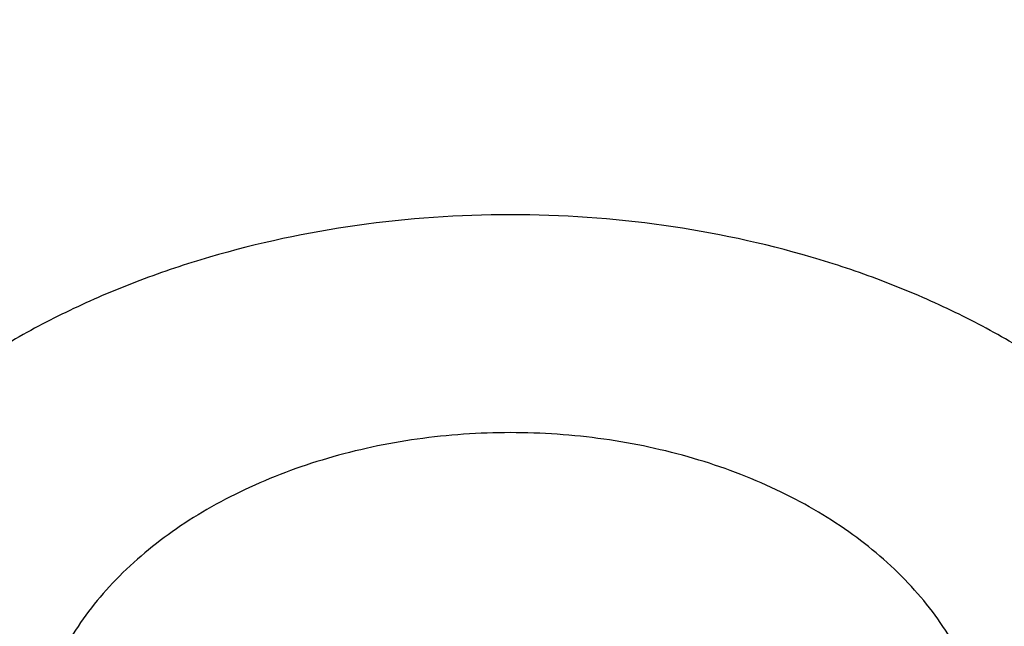
# Model space of a CAD drawing. Units: inches. Extents: x 0 to 11, y 0 to 8.5.
# Drawn here: x 4.9 to 4.9, y 6.4 to 6.4 of the extents above; entities that cross this region are included whole.
import ezdxf

# ---------------------------------------------------------------- set-up
doc = ezdxf.new("R2010")
doc.units = ezdxf.units.IN
doc.header["$LTSCALE"] = 0.605
doc.header["$MEASUREMENT"] = 0
doc.layers.get('0').update_dxf_attribs({"linetype": 'CONTINUOUS'})

msp = doc.modelspace()

# ---------------------------------------------------------------- linework, layer by layer
at = {"color": 7, "linetype": 'CONTINUOUS'}
for points, knots in [([(5.2578804348, 6.9366274597), (5.2458570446, 6.9366274597), (5.2218226385, 6.9362105247), (5.1858521852, 6.9343354452), (5.150054489, 6.9312153122), (5.1145162033, 6.9268576159), (5.079322631, 6.9212728142), (5.0445584371, 6.9144743065), (5.0103071995, 6.906478405), (4.9766512745, 6.897304286), (4.9436715798, 6.8869739505), (4.9114474076, 6.8755121615), (4.8800562327, 6.8629463863), (4.8495735289, 6.8493067279), (4.8200725925, 6.8346258457), (4.7916243665, 6.818938882), (4.7642972803, 6.8022833663), (4.7381570875, 6.7846991326), (4.7132667187, 6.7662282163), (4.6896861419, 6.7469147625), (4.667472215, 6.7268049061), (4.6466786102, 6.7059467353), (4.6273555262, 6.6843899328), (4.6095501775, 6.6621866185), (4.5959575579, 6.6431109961), (4.5858973877, 6.6275841565), (4.5787869127, 6.6158581116), (4.5720855599, 6.6040120931), (4.5657973029, 6.5920531234), (4.5599259727, 6.5799884326), (4.5544751222, 6.5678252804), (4.5494480596, 6.5555709976), (4.5448478352, 6.5432329704), (4.5406772425, 6.5308186388), (4.5369388161, 6.5183354911), (4.5336348295, 6.50579106), (4.5307672936, 6.4931929178), (4.5283379536, 6.4805486718), (4.5263482891, 6.4678659595), (4.5247995126, 6.4551524436), (4.5236925686, 6.442415807), (4.5230281324, 6.4296637481), (4.5228066087, 6.4169039756), (4.5230281324, 6.404144203), (4.5236925686, 6.3913921442), (4.5247995126, 6.3786555076), (4.5263482891, 6.3659419917), (4.5283379536, 6.3532592794), (4.5307672936, 6.3406150334), (4.5336348295, 6.3280168912), (4.5369388161, 6.3154724601), (4.5406772425, 6.3029893124), (4.5448478352, 6.2905749807), (4.5494480596, 6.2782369536), (4.5544751222, 6.2659826708), (4.5599259727, 6.2538195186), (4.5657973029, 6.2417548278), (4.5720855599, 6.2297958581), (4.5787869127, 6.2179498396), (4.5858973877, 6.2062237947), (4.5959575579, 6.1906969551), (4.6095501775, 6.1716213326), (4.6273555262, 6.1494180184), (4.6466786102, 6.1278612158), (4.667472215, 6.107003045), (4.6896861419, 6.0868931886), (4.7132667187, 6.0675797349), (4.7381570875, 6.0491088186), (4.7642972803, 6.0315245849), (4.7916243665, 6.0148690692), (4.8200725925, 5.9991821054), (4.8495735289, 5.9845012233), (4.8800562327, 5.9708615648), (4.9114474076, 5.9582957897), (4.9436715798, 5.9468340006), (4.9766512745, 5.9365036651), (5.0103071995, 5.9273295462), (5.0445584371, 5.9193336447), (5.079322631, 5.912535137), (5.1145162033, 5.9069503353), (5.150054489, 5.9025926389), (5.1858521852, 5.899472506), (5.2218226385, 5.8975974264), (5.2458570446, 5.8971804914), (5.2578804348, 5.8971804914)], [0, 0, 0, 0, 0.0181685274, 0.0363151929, 0.0544182589, 0.0724562581, 0.0904081192, 0.1082533022, 0.125971934, 0.1435449453, 0.1609542098, 0.1781826854, 0.1952145579, 0.2120353868, 0.2286322535, 0.2449939118, 0.2611109392, 0.276975889, 0.2925834412, 0.3079305499, 0.323016585, 0.3378434637, 0.3524157674, 0.3667408375, 0.3808288446, 0.3877886714, 0.394694361, 0.4015479875, 0.4083517993, 0.4151082161, 0.4218198238, 0.4284893697, 0.4351197557, 0.4417140303, 0.4482753801, 0.4548071199, 0.4613126813, 0.4677956011, 0.4742595079, 0.4807081085, 0.4871451731, 0.49357452, 0.5, 0.50642548, 0.5128548269, 0.5192918915, 0.5257404921, 0.5322043989, 0.5386873187, 0.5451928801, 0.5517246199, 0.5582859697, 0.5648802443, 0.5715106303, 0.5781801762, 0.5848917839, 0.5916482007, 0.5984520125, 0.605305639, 0.6122113286, 0.6191711554, 0.6332591625, 0.6475842326, 0.6621565363, 0.676983415, 0.6920694501, 0.7074165588, 0.723024111, 0.7388890608, 0.7550060882, 0.7713677465, 0.7879646132, 0.8047854421, 0.8218173146, 0.8390457902, 0.8564550547, 0.874028066, 0.8917466978, 0.9095918808, 0.9275437419, 0.9455817411, 0.9636848071, 0.9818314726, 1, 1, 1, 1]), ([(5.2578804348, 6.8569160344), (5.2470261322, 6.8569160344), (5.225328698, 6.8565396398), (5.1928558114, 6.8548468823), (5.1605388837, 6.8520301342), (5.1284561432, 6.8480961556), (5.096684598, 6.8430543889), (5.0653006807, 6.8369169308), (5.034379843, 6.8296985053), (5.0039964326, 6.8214164275), (4.9742234999, 6.8120905559), (4.9451326269, 6.8017432473), (4.9167937549, 6.7903992988), (4.8892750199, 6.7780858841), (4.8626425901, 6.7648324897), (4.8369605113, 6.7506708388), (4.8122905589, 6.7356348127), (4.7886920929, 6.719760372), (4.766221925, 6.7030854649), (4.7449341923, 6.6856499438), (4.7248802242, 6.6674954578), (4.7061084732, 6.6486654199), (4.688664259, 6.6292046802), (4.6725902027, 6.6091602932), (4.6603192539, 6.591939478), (4.6512372791, 6.5779223816), (4.644818187, 6.567336512), (4.6387684362, 6.5566423346), (4.6330916141, 6.5458461886), (4.6277911795, 6.5349546011), (4.6228703398, 6.523974126), (4.6183320807, 6.5129113815), (4.6141791562, 6.5017730355), (4.6104140885, 6.4905658044), (4.607039166, 6.4792964485), (4.6040564411, 6.467971768), (4.6014677284, 6.456598599), (4.5992746037, 6.4451838091), (4.597478403, 6.4337342932), (4.5960802209, 6.4222569688), (4.5950809102, 6.4107587718), (4.59448108, 6.3992466522), (4.594281096, 6.3877275689), (4.59448108, 6.3762084856), (4.5950809102, 6.364696366), (4.5960802209, 6.353198169), (4.597478403, 6.3417208446), (4.5992746037, 6.3302713287), (4.6014677284, 6.3188565389), (4.6040564411, 6.3074833699), (4.607039166, 6.2961586894), (4.6104140885, 6.2848893334), (4.6141791562, 6.2736821024), (4.6183320807, 6.2625437563), (4.6228703398, 6.2514810119), (4.6277911795, 6.2405005367), (4.6330916141, 6.2296089492), (4.6387684362, 6.2188128032), (4.644818187, 6.2081186258), (4.6512372791, 6.1975327563), (4.6603192539, 6.1835156599), (4.6725902027, 6.1662948447), (4.688664259, 6.1462504576), (4.7061084732, 6.126789718), (4.7248802242, 6.1079596801), (4.7449341923, 6.089805194), (4.766221925, 6.0723696729), (4.7886920929, 6.0556947658), (4.8122905589, 6.0398203252), (4.8369605113, 6.024784299), (4.8626425901, 6.0106226482), (4.8892750199, 5.9973692538), (4.9167937549, 5.985055839), (4.9451326269, 5.9737118906), (4.9742234999, 5.9633645819), (5.0039964326, 5.9540387103), (5.034379843, 5.9457566325), (5.0653006807, 5.938538207), (5.096684598, 5.932400749), (5.1284561432, 5.9273589822), (5.1605388837, 5.9234250036), (5.1928558114, 5.9206082555), (5.225328698, 5.918915498), (5.2470261322, 5.9185391035), (5.2578804348, 5.9185391035)], [0, 0, 0, 0, 0.0181685273, 0.0363151929, 0.0544182589, 0.0724562581, 0.0904081192, 0.1082533022, 0.125971934, 0.1435449453, 0.1609542098, 0.1781826854, 0.195214558, 0.2120353868, 0.2286322535, 0.2449939118, 0.2611109392, 0.276975889, 0.2925834412, 0.3079305499, 0.323016585, 0.3378434637, 0.3524157673, 0.3667408376, 0.3808288446, 0.3877886714, 0.394694361, 0.4015479875, 0.4083517993, 0.4151082161, 0.4218198238, 0.4284893697, 0.4351197557, 0.4417140303, 0.4482753802, 0.4548071199, 0.4613126813, 0.4677956011, 0.4742595079, 0.4807081085, 0.4871451731, 0.49357452, 0.5, 0.50642548, 0.5128548269, 0.5192918915, 0.5257404921, 0.5322043989, 0.5386873187, 0.5451928801, 0.5517246198, 0.5582859697, 0.5648802443, 0.5715106303, 0.5781801762, 0.5848917839, 0.5916482007, 0.5984520125, 0.605305639, 0.6122113286, 0.6191711554, 0.6332591624, 0.6475842327, 0.6621565363, 0.676983415, 0.6920694501, 0.7074165588, 0.723024111, 0.7388890608, 0.7550060882, 0.7713677465, 0.7879646132, 0.804785442, 0.8218173146, 0.8390457902, 0.8564550547, 0.874028066, 0.8917466978, 0.9095918808, 0.9275437419, 0.9455817411, 0.9636848071, 0.9818314727, 1, 1, 1, 1]), ([(5.2578804348, 5.9194066255), (5.2470593778, 5.9194066255), (5.2254284004, 5.9197818672), (5.1930549747, 5.92146944), (5.1608370304, 5.9242775607), (5.1288525558, 5.9281994899), (5.0971783234, 5.9332258143), (5.0658905317, 5.939344474), (5.0350644011, 5.9465407902), (5.0047740518, 5.9547975009), (4.9750923104, 5.9640948083), (4.9460905396, 5.9744104243), (4.9178384664, 5.9857196275), (4.8904040184, 5.9979953276), (4.8638531608, 6.0112081283), (4.8382497435, 6.0253264035), (4.8136553524, 6.0403163759), (4.790129166, 6.0561421949), (4.7677278218, 6.0727660286), (4.7465052911, 6.0901481465), (4.7265127461, 6.1082470274), (4.707798491, 6.1270193909), (4.6904077065, 6.1464205245), (4.6743828834, 6.1664035177), (4.6621495191, 6.1835715874), (4.6530953614, 6.197545751), (4.6466959303, 6.2080991971), (4.6406647092, 6.2187606194), (4.6350052746, 6.229523698), (4.6297210747, 6.2403819257), (4.624815307, 6.2513287689), (4.6202909481, 6.2623576294), (4.6161507435, 6.2734618598), (4.6123972079, 6.2846347644), (4.6090326224, 6.2958696035), (4.6060590332, 6.3071595977), (4.6034782494, 6.3184979319), (4.601291842, 6.3298777595), (4.5995011429, 6.3412922068), (4.5981072433, 6.3527343774), (4.5971109934, 6.3641973566), (4.5965130004, 6.3756742159), (4.5963136289, 6.3871580175), (4.5965130004, 6.3986418191), (4.5971109934, 6.4101186783), (4.5981072433, 6.4215816575), (4.5995011429, 6.4330238281), (4.601291842, 6.4444382755), (4.6034782494, 6.455818103), (4.6060590332, 6.4671564372), (4.6090326224, 6.4784464315), (4.6123972079, 6.4896812706), (4.6161507435, 6.5008541751), (4.6202909481, 6.5119584056), (4.624815307, 6.5229872661), (4.6297210747, 6.5339341092), (4.6350052746, 6.544792337), (4.6406647092, 6.5555554155), (4.6466959303, 6.5662168379), (4.6530953614, 6.576770284), (4.6621495191, 6.5907444476), (4.6743828834, 6.6079125173), (4.6904077065, 6.6278955105), (4.707798491, 6.6472966441), (4.7265127461, 6.6660690076), (4.7465052911, 6.6841678884), (4.7677278218, 6.7015500064), (4.790129166, 6.7181738401), (4.8136553524, 6.733999659), (4.8382497435, 6.7489896315), (4.8638531608, 6.7631079067), (4.8904040184, 6.7763207074), (4.9178384664, 6.7885964075), (4.9460905396, 6.7999056106), (4.9750923104, 6.8102212266), (5.0047740518, 6.8195185341), (5.0350644011, 6.8277752448), (5.0658905317, 6.834971561), (5.0971783234, 6.8410902207), (5.1288525558, 6.8461165451), (5.1608370304, 6.8500384743), (5.1930549747, 6.852846595), (5.2254284004, 6.8545341678), (5.2470593778, 6.8549094095), (5.2578804348, 6.8549094095)], [0, 0, 0, 0, 0.0181685273, 0.0363151928, 0.0544182589, 0.0724562581, 0.0904081192, 0.1082533022, 0.125971934, 0.1435449453, 0.1609542098, 0.1781826854, 0.195214558, 0.2120353868, 0.2286322535, 0.2449939118, 0.2611109392, 0.276975889, 0.2925834412, 0.3079305499, 0.323016585, 0.3378434637, 0.3524157673, 0.3667408376, 0.3808288446, 0.3877886714, 0.394694361, 0.4015479875, 0.4083517994, 0.4151082161, 0.4218198238, 0.4284893697, 0.4351197557, 0.4417140303, 0.4482753801, 0.4548071199, 0.4613126813, 0.467795601, 0.4742595079, 0.4807081085, 0.4871451731, 0.49357452, 0.5, 0.50642548, 0.5128548269, 0.5192918915, 0.5257404921, 0.532204399, 0.5386873187, 0.5451928801, 0.5517246199, 0.5582859697, 0.5648802443, 0.5715106303, 0.5781801762, 0.5848917839, 0.5916482006, 0.5984520125, 0.605305639, 0.6122113286, 0.6191711554, 0.6332591624, 0.6475842327, 0.6621565363, 0.676983415, 0.6920694501, 0.7074165588, 0.723024111, 0.7388890608, 0.7550060882, 0.7713677465, 0.7879646132, 0.804785442, 0.8218173146, 0.8390457902, 0.8564550547, 0.874028066, 0.8917466978, 0.9095918808, 0.9275437419, 0.9455817411, 0.9636848072, 0.9818314727, 1, 1, 1, 1]), ([(5.2578804348, 5.8969249351), (5.245815743, 5.8969249351), (5.2216985993, 5.8973438579), (5.1856040083, 5.8992278962), (5.1496819638, 5.9023630154), (5.1140190112, 5.9067418094), (5.078700332, 5.9123539424), (5.0438104614, 5.9191861773), (5.0094328359, 5.927222411), (4.9756496607, 5.9364437268), (4.9425416947, 5.9468284406), (4.9101880682, 5.9583521709), (4.8786660975, 5.9709878993), (4.8480511118, 5.9847060516), (4.8184162909, 5.9994745719), (4.7898324955, 6.0152590172), (4.7623681739, 6.0320226053), (4.7360890449, 6.0497264525), (4.7110586387, 6.068329092), (4.6912075891, 6.0846126521), (4.676018232, 6.0980500364), (4.6650219173, 6.1082830653), (4.6543811108, 6.1187066062), (4.6407339236, 6.132790752), (4.6245815948, 6.1508386694), (4.6095675383, 6.1695915285), (4.5983514173, 6.1848984681), (4.5903693439, 6.1964784954), (4.5827889284, 6.2081970704), (4.5756148815, 6.2200473183), (4.5688517816, 6.2320221433), (4.5625039481, 6.2441143786), (4.5565754691, 6.2563167489), (4.5510701865, 6.2686218823), (4.5459916926, 6.2810223101), (4.5413433244, 6.2935104706), (4.5371281573, 6.3060787126), (4.5333489994, 6.3187193001), (4.5300083833, 6.3314244164), (4.5271085616, 6.3441861709), (4.5246515005, 6.3569966046), (4.5226388751, 6.369847704), (4.5210720626, 6.3827313861), (4.5199521396, 6.3956395919), (4.5192798751, 6.4085639786), (4.5191304348, 6.4171869049), (4.5191304348, 6.4214967688)], [0, 0, 0, 0, 0.0362165763, 0.072390088, 0.1084777245, 0.1444372255, 0.1802271369, 0.2158070865, 0.2511380586, 0.2861826712, 0.3209054575, 0.3552731487, 0.3892549628, 0.4228228939, 0.4559520057, 0.4886207267, 0.5208111432, 0.5525092918, 0.5837054435, 0.6143943782, 0.6295494856, 0.6445780343, 0.6594807511, 0.6742586873, 0.7034434203, 0.7321498311, 0.7463313145, 0.7604013718, 0.774363419, 0.7882212094, 0.8019788293, 0.8156406914, 0.8292115275, 0.842696379, 0.8561005849, 0.8694297688, 0.8826898237, 0.8958868945, 0.9090273591, 0.9221178078, 0.9351650207, 0.9481759436, 0.9611576623, 0.9741173795, 0.9870623702, 1, 1, 1, 1]), ([(4.6008804351, 6.3920186848), (4.6008804351, 6.3882177465), (4.6010124584, 6.3806129221), (4.6016063831, 6.3692142552), (4.6025958553, 6.3578292315), (4.6039802718, 6.3464649131), (4.6057587883, 6.3351281192), (4.607930321, 6.3238257122), (4.6104935471, 6.3125645155), (4.6134469061, 6.3013513301), (4.6167886014, 6.2901929246), (4.6205166008, 6.2790960323), (4.6246286384, 6.2680673469), (4.6291222169, 6.2571135185), (4.6339946092, 6.24624115), (4.6392428601, 6.2354567926), (4.644863789, 6.2247669421), (4.6508539897, 6.2141780371), (4.6572098403, 6.2036964462), (4.6639274774, 6.1933284993), (4.6710029066, 6.1830803526), (4.6809491426, 6.1695282287), (4.6942684394, 6.1529188395), (4.708600252, 6.1369304092), (4.7207135691, 6.1244486617), (4.7333653482, 6.1120743194), (4.749984478, 6.0970292904), (4.7710624143, 6.079765632), (4.7933114145, 6.0632548385), (4.81667753, 6.0475367023), (4.8411046033, 6.0326487064), (4.8665338326, 6.0186264826), (4.892904058, 6.0055035718), (4.9201518621, 5.9933113867), (4.9482117289, 5.982079123), (4.977016193, 5.9718336869), (5.0064960016, 5.9625996314), (5.0365802777, 5.9543990933), (5.0671966899, 5.9472517356), (5.0982716225, 5.9411747027), (5.1297303667, 5.9361825738), (5.1614972424, 5.9322873265), (5.1934959995, 5.9294983102), (5.2256491802, 5.9278222184), (5.2471329963, 5.9274495296), (5.2578804348, 5.9274495296)], [0, 0, 0, 0, 0.0128508898, 0.0257095135, 0.0385835725, 0.0514807034, 0.0644084465, 0.0773742153, 0.0903852671, 0.1034486753, 0.1165713034, 0.1297597807, 0.1430204803, 0.1563594995, 0.1697826417, 0.1832954014, 0.1969029509, 0.2106101291, 0.2244214329, 0.2383410105, 0.2523726561, 0.2665198073, 0.2951697914, 0.3243142396, 0.3390779698, 0.3539703542, 0.38414226, 0.4148363098, 0.446051244, 0.4777809705, 0.5100148493, 0.5427379874, 0.5759315398, 0.6095730139, 0.6436365733, 0.6780933366, 0.7129116756, 0.7480575065, 0.7834945767, 0.819184748, 0.8550882744, 0.891164076, 0.9273700105, 0.9636631437, 1, 1, 1, 1]), ([(4.6053804348, 6.3918249491), (4.6053804348, 6.3880140958), (4.6055125413, 6.3803895769), (4.6061068275, 6.3689616755), (4.60709684, 6.3575481621), (4.608481889, 6.3461564521), (4.6102610085, 6.3347937083), (4.6124329645, 6.3234671118), (4.6149962564, 6.3121837804), (4.6179491232, 6.3009507795), (4.6212895484, 6.2897751106), (4.6250152662, 6.2786637059), (4.6291237673, 6.2676234229), (4.6336123052, 6.2566610396), (4.6384779011, 6.2457832508), (4.6437173507, 6.234996665), (4.6493272301, 6.2243078013), (4.6553038994, 6.2137230904), (4.6616435152, 6.2032488631), (4.6683420065, 6.1928913844), (4.6753951871, 6.1826567209), (4.6853055299, 6.16912888), (4.6985710012, 6.1525564528), (4.712841791, 6.1366074757), (4.724898785, 6.1241618341), (4.7374847621, 6.1118302618), (4.7540116231, 6.0968426018), (4.774966231, 6.0796503636), (4.7970761287, 6.063214892), (4.8202877042, 6.0475745097), (4.8445453135, 6.0327653088), (4.8697908146, 6.01882162), (4.8959638262, 6.0057757901), (4.9230018018, 5.9936581488), (4.9508401642, 5.9824969171), (4.9794124397, 5.9723181383), (5.0086504025, 5.9631456078), (5.0384842267, 5.9550008025), (5.0688426469, 5.9479028231), (5.099653125, 5.9418683391), (5.1308420208, 5.9369115374), (5.1623347701, 5.9330440834), (5.1940560645, 5.9302750873), (5.2259300351, 5.9286110739), (5.2578804376, 5.928055966), (5.2898308401, 5.928611074), (5.3217048106, 5.9302750877), (5.3534261051, 5.933044084), (5.3849188542, 5.9369115382), (5.4161077499, 5.94186834), (5.4469182277, 5.9479028241), (5.4772766477, 5.9550008037), (5.5071104717, 5.9631456091), (5.5363484344, 5.9723181398), (5.5649207097, 5.9824969187), (5.5927590719, 5.9936581506), (5.6197970472, 6.0057757919), (5.6459700585, 6.0188216218), (5.6712155592, 6.0327653107), (5.6954731683, 6.0475745115), (5.7186847435, 6.0632148938), (5.7407946409, 6.0796503655), (5.7617492485, 6.0968426036), (5.7782761092, 6.1118302635), (5.7908620862, 6.1241618357), (5.80291908, 6.1366074772), (5.8171898696, 6.1525564542), (5.8304553406, 6.1691288812), (5.8403656832, 6.182656722), (5.8474188638, 6.1928913855), (5.854117355, 6.203248864), (5.8604569707, 6.2137230913), (5.86643364, 6.2243078023), (5.8720435194, 6.2349966659), (5.8772829689, 6.2457832517), (5.8821485647, 6.2566610404), (5.8866371025, 6.2676234235), (5.8907456036, 6.2786637065), (5.8944713213, 6.2897751111), (5.8978117465, 6.3009507799), (5.9007646132, 6.3121837807), (5.9033279052, 6.3234671121), (5.9054998611, 6.3347937085), (5.9072789806, 6.3461564523), (5.9086640296, 6.3575481622), (5.9096540421, 6.3689616755), (5.9102483283, 6.3803895769), (5.9103804348, 6.3880140958), (5.9103804348, 6.3918249491)], [0, 0, 0, 0, 0.0064745053, 0.0129526678, 0.0194381469, 0.025934557, 0.0324454776, 0.0389744302, 0.0455248675, 0.0521001602, 0.0587035856, 0.0653383165, 0.0720074103, 0.0787138, 0.0854602858, 0.092249527, 0.0990840355, 0.1059661703, 0.1128981321, 0.1198819599, 0.1269195277, 0.134012542, 0.1483694926, 0.1629645484, 0.1703544728, 0.1778065339, 0.1928978301, 0.2082420145, 0.2238389119, 0.2396859689, 0.2557783808, 0.2721092265, 0.2886696101, 0.3054488062, 0.3224344056, 0.3396124628, 0.3569676423, 0.3744833632, 0.3921419437, 0.4099247423, 0.4278122992, 0.4457844746, 0.4638205867, 0.4818995481, 0.5000000015, 0.5181004551, 0.5361794165, 0.5542155286, 0.5721877039, 0.5900752607, 0.6078580593, 0.6255166396, 0.6430323605, 0.6603875399, 0.6775655971, 0.6945511964, 0.7113303923, 0.7278907757, 0.7442216213, 0.760314033, 0.7761610899, 0.7917579872, 0.8071021715, 0.8221934675, 0.8296455285, 0.8370354528, 0.8516305085, 0.8659874588, 0.873080473, 0.8801180408, 0.8871018686, 0.8940338304, 0.9009159651, 0.9077504736, 0.9145397147, 0.9212862004, 0.9279925901, 0.9346616838, 0.9412964146, 0.9478998401, 0.9544751328, 0.9610255699, 0.9675545225, 0.9740654431, 0.9805618532, 0.9870473322, 0.9935254947, 1, 1, 1, 1]), ([(5.9033087405, 6.386530303), (5.9033087405, 6.3827963085), (5.9031790427, 6.3753254279), (5.9025955775, 6.3641275248), (5.9016235334, 6.3529430267), (5.9002635005, 6.3417788666), (5.8985163093, 6.3306417469), (5.8963830237, 6.3195384083), (5.8938649433, 6.3084755544), (5.8909636012, 6.2974598661), (5.8876807629, 6.2864979928), (5.8840184249, 6.2755965491), (5.8799788125, 6.2647621111), (5.8755643791, 6.2540012118), (5.8707778035, 6.2433203376), (5.8656219895, 6.2327259244), (5.8601000617, 6.2222243534), (5.8542153663, 6.21182195), (5.8479714611, 6.2015249705), (5.8413721411, 6.1913396336), (5.8344213305, 6.1812719869), (5.8246502767, 6.1679585556), (5.8115655723, 6.1516417061), (5.7974861848, 6.1359348789), (5.7855862184, 6.1236729719), (5.7731572742, 6.1115165779), (5.7568308564, 6.0967365356), (5.7361241639, 6.0797769411), (5.7142670337, 6.0635569512), (5.6913124643, 6.0481156568), (5.667315623, 6.0334898826), (5.642334277, 6.0197146313), (5.6164285087, 6.006822853), (5.589660618, 5.9948454084), (5.5620949677, 5.9838109776), (5.5337978346, 5.9737459934), (5.5048372517, 5.9646745771), (5.4752828478, 5.9566184743), (5.4452056807, 5.9495970024), (5.4146780671, 5.9436270041), (5.3837734094, 5.938722801), (5.3525660193, 5.9348961605), (5.3211309383, 5.9321562671), (5.2895437574, 5.9305096958), (5.2578804347, 5.9299603989), (5.2262171121, 5.9305096958), (5.1946299312, 5.9321562671), (5.1631948502, 5.9348961605), (5.13198746, 5.938722801), (5.1010828024, 5.9436270041), (5.0705551887, 5.9495970024), (5.0404780217, 5.9566184743), (5.0109236178, 5.9646745771), (4.9819630349, 5.9737459934), (4.9536659018, 5.9838109776), (4.9261002515, 5.9948454084), (4.8993323608, 6.006822853), (4.8734265925, 6.0197146313), (4.8484452465, 6.0334898827), (4.8244484052, 6.0481156569), (4.8014938358, 6.0635569512), (4.7796367056, 6.0797769412), (4.7589300132, 6.0967365356), (4.7426035953, 6.1115165779), (4.7301746512, 6.1236729719), (4.7182746848, 6.1359348789), (4.7041952973, 6.1516417061), (4.6911105928, 6.1679585557), (4.681339539, 6.1812719869), (4.6743887284, 6.1913396336), (4.6677894085, 6.2015249705), (4.6615455032, 6.2118219499), (4.6556608079, 6.2222243534), (4.6501388801, 6.2327259244), (4.644983066, 6.2433203376), (4.6401964905, 6.2540012118), (4.635782057, 6.2647621111), (4.6317424447, 6.2755965491), (4.6280801066, 6.2864979928), (4.6247972684, 6.2974598661), (4.6218959263, 6.3084755544), (4.6193778458, 6.3195384083), (4.6172445603, 6.3306417469), (4.6154973691, 6.3417788666), (4.6141373361, 6.3529430267), (4.6131652921, 6.3641275248), (4.6125818269, 6.3753254279), (4.6124521291, 6.3827963085), (4.6124521291, 6.386530303)], [0, 0, 0, 0, 0.0064254483, 0.0128547556, 0.0192917866, 0.0257403517, 0.0322042233, 0.0386871077, 0.0451926336, 0.0517243377, 0.0582856517, 0.0648798904, 0.0715102401, 0.0781797497, 0.0848913208, 0.0916477007, 0.0984514755, 0.1053050645, 0.1122107164, 0.1191705052, 0.1261863281, 0.1332599037, 0.1475848957, 0.1621571198, 0.169538985, 0.1769851772, 0.19207113, 0.207418155, 0.223025622, 0.2388904853, 0.2550074247, 0.2713689938, 0.2879657699, 0.304786507, 0.3218182867, 0.3390466683, 0.3564558378, 0.3740287533, 0.3917472884, 0.409592374, 0.4275441372, 0.445582038, 0.4636850052, 0.4818315702, 0.5, 0.5181684299, 0.5363149948, 0.554417962, 0.5724558628, 0.590407626, 0.6082527117, 0.6259712468, 0.6435441622, 0.6609533317, 0.6781817134, 0.695213493, 0.7120342301, 0.7286310063, 0.7449925753, 0.7611095148, 0.776974378, 0.7925818451, 0.8079288701, 0.8230148229, 0.830461015, 0.8378428802, 0.8524151043, 0.8667400963, 0.8738136719, 0.8808294948, 0.8877892836, 0.8946949355, 0.9015485245, 0.9083522993, 0.9151086791, 0.9218202503, 0.9284897599, 0.9351201096, 0.9417143483, 0.9482756623, 0.9548073664, 0.9613128923, 0.9677957767, 0.9742596483, 0.9807082134, 0.9871452444, 0.9935745517, 1, 1, 1, 1]), ([(4.6198408677, 6.3859178678), (4.6198408677, 6.3822266193), (4.6199690807, 6.374841264), (4.6205458665, 6.3637715523), (4.6215067828, 6.3527150922), (4.6228512464, 6.3416787372), (4.624578436, 6.3306691131), (4.6266873002, 6.3196928834), (4.6291765541, 6.3087566748), (4.6320446822, 6.2978670921), (4.6352899392, 6.2870307081), (4.6389103515, 6.2762540621), (4.6429037191, 6.2655436546), (4.647267617, 6.254905944), (4.6519993967, 6.2443473424), (4.657096188, 6.233874212), (4.6625549018, 6.223492861), (4.6683722304, 6.2132095422), (4.6745446566, 6.2030304406), (4.6810684288, 6.1929617035), (4.6879396678, 6.1830093092), (4.6975988645, 6.1698482876), (4.7105337778, 6.1537182302), (4.7244519872, 6.1381912118), (4.7362157251, 6.1260696767), (4.748502385, 6.1140524467), (4.7646419012, 6.0994416035), (4.7851115474, 6.0826761592), (4.8067184614, 6.0666418526), (4.8294102514, 6.0513773272), (4.8531323814, 6.036918986), (4.8778277459, 6.0233014311), (4.90343695, 6.0105572354), (4.929898407, 5.9987169063), (4.9571484911, 5.9878087955), (4.985121684, 5.9778590333), (5.0137507317, 5.9688914648), (5.0429668026, 5.9609275867), (5.072699652, 5.9539864953), (5.1028777914, 5.9480848403), (5.1334286585, 5.9432367796), (5.1642787925, 5.9394539457), (5.1953540108, 5.9367454181), (5.2265795877, 5.9351176965), (5.2578804348, 5.9345746877), (5.2891812818, 5.9351176965), (5.3204068588, 5.9367454181), (5.3514820771, 5.9394539457), (5.382332211, 5.9432367796), (5.4128830781, 5.9480848403), (5.4430612176, 5.9539864953), (5.472794067, 5.9609275867), (5.5020101378, 5.9688914648), (5.5306391856, 5.9778590333), (5.5586123785, 5.9878087955), (5.5858624626, 5.9987169063), (5.6123239196, 6.0105572354), (5.6379331237, 6.0233014311), (5.6626284881, 6.036918986), (5.6863506182, 6.0513773272), (5.7090424082, 6.0666418526), (5.7306493221, 6.0826761592), (5.7511189683, 6.0994416035), (5.7672584845, 6.1140524467), (5.7795451445, 6.1260696767), (5.7913088824, 6.1381912118), (5.8052270918, 6.1537182302), (5.8181620051, 6.1698482876), (5.8278212017, 6.1830093092), (5.8346924408, 6.1929617035), (5.841216213, 6.2030304406), (5.8473886392, 6.2132095422), (5.8532059677, 6.223492861), (5.8586646815, 6.233874212), (5.8637614728, 6.2443473424), (5.8684932526, 6.254905944), (5.8728571504, 6.2655436547), (5.8768505181, 6.2762540621), (5.8804709304, 6.2870307081), (5.8837161874, 6.2978670921), (5.8865843155, 6.3087566748), (5.8890735694, 6.3196928834), (5.8911824335, 6.3306691131), (5.8929096232, 6.3416787372), (5.8942540868, 6.3527150922), (5.895215003, 6.3637715523), (5.8957917889, 6.374841264), (5.8959200019, 6.3822266193), (5.8959200019, 6.3859178678)], [0, 0, 0, 0, 0.0064254483, 0.0128547556, 0.0192917866, 0.0257403517, 0.0322042233, 0.0386871076, 0.0451926336, 0.0517243377, 0.0582856517, 0.0648798903, 0.0715102401, 0.0781797497, 0.0848913208, 0.0916477007, 0.0984514755, 0.1053050645, 0.1122107164, 0.1191705052, 0.1261863281, 0.1332599037, 0.1475848957, 0.1621571198, 0.169538985, 0.1769851771, 0.1920711299, 0.2074181549, 0.223025622, 0.2388904852, 0.2550074247, 0.2713689937, 0.2879657699, 0.304786507, 0.3218182866, 0.3390466683, 0.3564558378, 0.3740287532, 0.3917472883, 0.409592374, 0.4275441372, 0.445582038, 0.4636850052, 0.4818315702, 0.5, 0.5181684298, 0.5363149948, 0.554417962, 0.5724558628, 0.590407626, 0.6082527117, 0.6259712468, 0.6435441622, 0.6609533317, 0.6781817134, 0.695213493, 0.7120342301, 0.7286310063, 0.7449925753, 0.7611095148, 0.776974378, 0.7925818451, 0.8079288701, 0.8230148229, 0.830461015, 0.8378428802, 0.8524151043, 0.8667400963, 0.8738136719, 0.8808294948, 0.8877892836, 0.8946949355, 0.9015485245, 0.9083522993, 0.9151086792, 0.9218202503, 0.9284897599, 0.9351201097, 0.9417143483, 0.9482756623, 0.9548073664, 0.9613128924, 0.9677957767, 0.9742596483, 0.9807082134, 0.9871452444, 0.9935745517, 1, 1, 1, 1]), ([(4.638278021, 6.3840940094), (4.638278021, 6.3805094253), (4.6384025291, 6.3733374814), (4.6389626478, 6.3625876464), (4.6398957969, 6.35185068), (4.6412014102, 6.3411332377), (4.64287869, 6.330441754), (4.6449266151, 6.3197826996), (4.647343938, 6.30916251), (4.6501291871, 6.2985875988), (4.6532806674, 6.2880643492), (4.6567964623, 6.2775991113), (4.6606744354, 6.2671981978), (4.6649122315, 6.2568678805), (4.6695072788, 6.2466143861), (4.6744567903, 6.2364438932), (4.6797577662, 6.2263625277), (4.6854069941, 6.2163763616), (4.6914010585, 6.2064914011), (4.6977363159, 6.1967136159), (4.7044089994, 6.1870488115), (4.7137890784, 6.1742680982), (4.7263502176, 6.1586041444), (4.7398662384, 6.1435258035), (4.7512900444, 6.1317545389), (4.7632216619, 6.1200845655), (4.778894802, 6.1058959259), (4.7987729456, 6.0896149454), (4.8197554935, 6.0740439746), (4.8417915691, 6.0592205422), (4.864828211, 6.0451799975), (4.8888099638, 6.0319559425), (4.9136791501, 6.0195800109), (4.9393759619, 6.0080818267), (4.9658386118, 5.9974889223), (4.9930034757, 5.9878266746), (5.0208052422, 5.9791182381), (5.0491770688, 5.9713844883), (5.078050741, 5.9646439709), (5.1073568358, 5.9589128536), (5.1370248877, 5.9542048849), (5.1669835587, 5.9505313621), (5.1971608098, 5.9479011017), (5.2274840748, 5.9463204155), (5.2578804348, 5.9457930979), (5.2882767948, 5.9463204155), (5.3186000597, 5.9479011017), (5.3487773109, 5.9505313621), (5.3787359819, 5.9542048849), (5.4084040338, 5.9589128536), (5.4377101286, 5.9646439709), (5.4665838008, 5.9713844883), (5.4949556274, 5.9791182381), (5.5227573939, 5.9878266746), (5.5499222577, 5.9974889223), (5.5763849077, 6.0080818267), (5.6020817195, 6.0195800109), (5.6269509058, 6.0319559425), (5.6509326586, 6.0451799975), (5.6739693005, 6.0592205422), (5.6960053761, 6.0740439746), (5.716987924, 6.0896149454), (5.7368660676, 6.1058959259), (5.7525392076, 6.1200845655), (5.7644708252, 6.1317545389), (5.7758946311, 6.1435258035), (5.789410652, 6.1586041444), (5.8019717912, 6.1742680982), (5.8113518702, 6.1870488115), (5.8180245537, 6.1967136159), (5.8243598111, 6.2064914011), (5.8303538755, 6.2163763616), (5.8360031034, 6.2263625277), (5.8413040792, 6.2364438932), (5.8462535908, 6.2466143861), (5.8508486381, 6.2568678805), (5.8550864342, 6.2671981978), (5.8589644072, 6.2775991113), (5.8624802022, 6.2880643492), (5.8656316825, 6.2985875988), (5.8684169315, 6.30916251), (5.8708342544, 6.3197826997), (5.8728821796, 6.330441754), (5.8745594594, 6.3411332377), (5.8758650727, 6.35185068), (5.8767982218, 6.3625876464), (5.8773583404, 6.3733374814), (5.8774828485, 6.3805094253), (5.8774828485, 6.3840940094)], [0, 0, 0, 0, 0.0064254482, 0.0128547556, 0.0192917866, 0.0257403517, 0.0322042233, 0.0386871077, 0.0451926336, 0.0517243377, 0.0582856517, 0.0648798904, 0.0715102402, 0.0781797497, 0.0848913208, 0.0916477007, 0.0984514755, 0.1053050646, 0.1122107165, 0.1191705053, 0.1261863281, 0.1332599037, 0.1475848957, 0.1621571199, 0.1695389849, 0.1769851771, 0.19207113, 0.207418155, 0.223025622, 0.2388904853, 0.2550074247, 0.2713689937, 0.2879657699, 0.304786507, 0.3218182866, 0.3390466683, 0.3564558378, 0.3740287532, 0.3917472883, 0.409592374, 0.4275441372, 0.445582038, 0.4636850052, 0.4818315702, 0.5, 0.5181684299, 0.5363149948, 0.554417962, 0.5724558628, 0.590407626, 0.6082527117, 0.6259712468, 0.6435441622, 0.6609533317, 0.6781817134, 0.695213493, 0.7120342301, 0.7286310063, 0.7449925753, 0.7611095147, 0.776974378, 0.792581845, 0.80792887, 0.8230148229, 0.8304610151, 0.8378428802, 0.8524151043, 0.8667400963, 0.8738136719, 0.8808294947, 0.8877892835, 0.8946949354, 0.9015485245, 0.9083522993, 0.9151086792, 0.9218202503, 0.9284897598, 0.9351201096, 0.9417143483, 0.9482756623, 0.9548073664, 0.9613128923, 0.9677957767, 0.9742596483, 0.9807082134, 0.9871452444, 0.9935745518, 1, 1, 1, 1]), ([(5.7756655982, 6.3790143198), (5.7756655982, 6.376018779), (5.7755615501, 6.3700253772), (5.775093474, 6.3610420277), (5.7743136662, 6.3520694318), (5.7732226, 6.3431131521), (5.771820942, 6.3341785651), (5.7701095457, 6.3252710785), (5.7680894537, 6.3163960701), (5.7657618958, 6.3075588997), (5.7631282881, 6.2987649011), (5.7601902329, 6.2900193828), (5.756949512, 6.2813276139), (5.7534081075, 6.2726948581), (5.7495681169, 6.2641262345), (5.7440340519, 6.2527545026), (5.7363701052, 6.2387204739), (5.7278067226, 6.2250744102), (5.7204017368, 6.2143489654), (5.7125630106, 6.203668391), (5.7020660253, 6.190578481), (5.6907710414, 6.1779779039), (5.6812244732, 6.1681409744), (5.6712535395, 6.1583886894), (5.658155916, 6.1465316228), (5.6415442828, 6.132926043), (5.6240097285, 6.1199137996), (5.6055947699, 6.1075262533), (5.5863436646, 6.0957929454), (5.5663027551, 6.0847419567), (5.5455202413, 6.0743997218), (5.5240461031, 6.0647909966), (5.5019319744, 6.0559387899), (5.4792310244, 6.0478643077), (5.4559978317, 6.0405869003), (5.4322882551, 6.0341240128), (5.4081592996, 6.0284911427), (5.3836689801, 6.0237018008), (5.3588761828, 6.0197674775), (5.3338405227, 6.0166976131), (5.3086222012, 6.0144995745), (5.2832818598, 6.0131786373), (5.2578804348, 6.0127379722), (5.2324790098, 6.0131786373), (5.2071386684, 6.0144995745), (5.1819203468, 6.0166976131), (5.1568846868, 6.0197674775), (5.1320918894, 6.0237018008), (5.10760157, 6.0284911427), (5.0834726145, 6.0341240128), (5.0597630379, 6.0405869003), (5.0365298452, 6.0478643077), (5.0138288952, 6.0559387899), (4.9917147665, 6.0647909966), (4.9702406283, 6.0743997218), (4.9494581145, 6.0847419567), (4.9294172049, 6.0957929454), (4.9101660997, 6.1075262533), (4.891751141, 6.1199137995), (4.8742165868, 6.132926043), (4.8576049536, 6.1465316228), (4.8445073301, 6.1583886894), (4.8345363963, 6.1681409744), (4.8249898281, 6.1779779039), (4.8136948442, 6.190578481), (4.8031978589, 6.203668391), (4.7953591327, 6.2143489654), (4.787954147, 6.2250744102), (4.7793907644, 6.2387204739), (4.7717268177, 6.2527545026), (4.7661927527, 6.2641262345), (4.762352762, 6.2726948581), (4.7588113576, 6.2813276139), (4.7555706367, 6.2900193828), (4.7526325815, 6.2987649011), (4.7499989737, 6.3075588997), (4.7476714159, 6.3163960701), (4.7456513239, 6.3252710785), (4.7439399276, 6.3341785651), (4.7425382696, 6.3431131521), (4.7414472034, 6.3520694318), (4.7406673956, 6.3610420277), (4.7401993195, 6.3700253772), (4.7400952714, 6.376018779), (4.7400952714, 6.3790143198)], [0, 0, 0, 0, 0.0064254883, 0.0128548366, 0.0192919083, 0.0257405139, 0.0322044263, 0.0386873516, 0.0451929185, 0.0517246638, 0.0582860192, 0.0648802994, 0.071510691, 0.0781802427, 0.0848918561, 0.0916482786, 0.1053041165, 0.1191681041, 0.1261839712, 0.1332575913, 0.1475826737, 0.1621549897, 0.1695369014, 0.1769831405, 0.1920691884, 0.2074163102, 0.2230238757, 0.2388888389, 0.25500588, 0.2713675522, 0.287964433, 0.3047852762, 0.3218171632, 0.3390456534, 0.3564549328, 0.374027959, 0.3917466058, 0.409591804, 0.4275436803, 0.4455816949, 0.4636847762, 0.4818314556, 0.5, 0.5181685444, 0.5363152238, 0.5544183051, 0.5724563197, 0.590408196, 0.6082533942, 0.625972041, 0.6435450672, 0.6609543466, 0.6781828368, 0.6952147238, 0.712035567, 0.7286324478, 0.74499412, 0.7611111611, 0.7769761243, 0.7925836898, 0.8079308116, 0.8230168595, 0.8304630986, 0.8378450103, 0.8524173263, 0.8667424087, 0.8738160288, 0.8808318959, 0.8946958835, 0.9083517214, 0.9151081439, 0.9218197573, 0.928489309, 0.9351197006, 0.9417139808, 0.9482753362, 0.9548070815, 0.9613126484, 0.9677955737, 0.9742594861, 0.9807080917, 0.9871451634, 0.9935745117, 1, 1, 1, 1]), ([(4.7483837305, 6.3785188456), (4.7483837305, 6.375571256), (4.748486113, 6.3696737939), (4.7489466963, 6.3608342455), (4.7497140213, 6.3520052787), (4.7507876223, 6.3431923668), (4.7521668432, 6.3344008004), (4.7538508444, 6.3256359007), (4.7558385997, 6.3169029591), (4.7581288991, 6.30820725), (4.7607203493, 6.2995540216), (4.7636113734, 6.2909484973), (4.7668002183, 6.2823958622), (4.7702849337, 6.2739012954), (4.7740634556, 6.2654698343), (4.779508934, 6.2542801357), (4.7870502, 6.2404707571), (4.795476504, 6.2270431331), (4.8027629541, 6.2164893761), (4.8104762016, 6.2059797712), (4.8208051562, 6.1930993982), (4.8319193354, 6.1807005252), (4.8413130868, 6.1710210607), (4.8511244106, 6.1614248857), (4.8640123735, 6.1497576213), (4.8803580953, 6.136369833), (4.8976119648, 6.1235658834), (4.9157321457, 6.1113766313), (4.9346750886, 6.0998311448), (4.9543951926, 6.0889570549), (4.9748450296, 6.0787803732), (4.9959754201, 6.0693254602), (5.0177355565, 6.0606149556), (5.0400731205, 6.052669726), (5.062934407, 6.0455088115), (5.086264452, 6.0391493787), (5.1100071627, 6.0336066771), (5.1341054528, 6.028894001), (5.1585013788, 6.0250226564), (5.1831362798, 6.0220019326), (5.2079509185, 6.0198390791), (5.2328856237, 6.0185392872), (5.2578804348, 6.0181056763), (5.2828752458, 6.0185392872), (5.3078099511, 6.0198390791), (5.3326245897, 6.0220019326), (5.3572594907, 6.0250226564), (5.3816554168, 6.028894001), (5.4057537068, 6.0336066771), (5.4294964176, 6.0391493787), (5.4528264625, 6.0455088115), (5.4756877491, 6.052669726), (5.4980253131, 6.0606149556), (5.5197854495, 6.0693254602), (5.54091584, 6.0787803732), (5.561365677, 6.0889570549), (5.581085781, 6.0998311448), (5.6000287238, 6.1113766313), (5.6181489047, 6.1235658834), (5.6354027743, 6.136369833), (5.6517484961, 6.1497576213), (5.6646364589, 6.1614248857), (5.6744477828, 6.1710210607), (5.6838415341, 6.1807005252), (5.6949557134, 6.1930993982), (5.705284668, 6.2059797712), (5.7129979154, 6.2164893761), (5.7202843655, 6.2270431331), (5.7287106696, 6.2404707571), (5.7362519356, 6.2542801357), (5.741697414, 6.2654698343), (5.7454759359, 6.2739012954), (5.7489606512, 6.2823958622), (5.7521494961, 6.2909484973), (5.7550405203, 6.2995540216), (5.7576319705, 6.30820725), (5.7599222699, 6.3169029591), (5.7619100252, 6.3256359007), (5.7635940263, 6.3344008004), (5.7649732473, 6.3431923668), (5.7660468482, 6.3520052787), (5.7668141732, 6.3608342455), (5.7672747566, 6.3696737939), (5.7673771391, 6.375571256), (5.7673771391, 6.3785188456)], [0, 0, 0, 0, 0.0064254882, 0.0128548366, 0.0192919083, 0.0257405139, 0.0322044263, 0.0386873516, 0.0451929185, 0.0517246638, 0.0582860192, 0.0648802994, 0.071510691, 0.0781802427, 0.0848918561, 0.0916482786, 0.1053041165, 0.1191681041, 0.1261839711, 0.1332575913, 0.1475826737, 0.1621549897, 0.1695369014, 0.1769831405, 0.1920691884, 0.2074163102, 0.2230238756, 0.238888839, 0.25500588, 0.2713675522, 0.287964433, 0.3047852762, 0.3218171632, 0.3390456535, 0.3564549327, 0.374027959, 0.3917466058, 0.409591804, 0.4275436804, 0.4455816949, 0.4636847762, 0.4818314556, 0.5, 0.5181685444, 0.5363152238, 0.5544183051, 0.5724563196, 0.590408196, 0.6082533942, 0.6259720411, 0.6435450673, 0.6609543465, 0.6781828368, 0.6952147238, 0.712035567, 0.7286324478, 0.74499412, 0.761111161, 0.7769761244, 0.7925836898, 0.8079308116, 0.8230168595, 0.8304630986, 0.8378450103, 0.8524173263, 0.8667424087, 0.8738160289, 0.8808318959, 0.8946958835, 0.9083517214, 0.9151081439, 0.9218197573, 0.928489309, 0.9351197006, 0.9417139808, 0.9482753362, 0.9548070815, 0.9613126484, 0.9677955737, 0.9742594861, 0.9807080917, 0.9871451634, 0.9935745118, 1, 1, 1, 1]), ([(4.9193906501, 6.3642375732), (4.9193906501, 6.3645620299), (4.9193450955, 6.3652149132), (4.9191412072, 6.366182051), (4.9188039585, 6.3671297548), (4.9183370352, 6.3680484727), (4.9177453554, 6.368929447), (4.9170349457, 6.3697643372), (4.916212858, 6.370545341), (4.9152871111, 6.3712651815), (4.9142666385, 6.371917151), (4.9131612304, 6.3724951582), (4.9119814614, 6.3729937845), (4.910738605, 6.3734083396), (4.9094445346, 6.3737349125), (4.9081116146, 6.3739704151), (4.9067525841, 6.3741126163), (4.9053804348, 6.3741601671), (4.9040082854, 6.3741126163), (4.902649255, 6.3739704151), (4.901316335, 6.3737349125), (4.9000222646, 6.3734083396), (4.8987794081, 6.3729937845), (4.8975996392, 6.3724951582), (4.8964942311, 6.371917151), (4.8954737585, 6.3712651815), (4.8945480116, 6.370545341), (4.8937259239, 6.3697643372), (4.8930155142, 6.368929447), (4.8924238343, 6.3680484727), (4.891956911, 6.3671297548), (4.8916196624, 6.366182051), (4.8914157741, 6.3652149132), (4.8913702195, 6.3645620299), (4.8913702195, 6.3642375732)], [0, 0, 0, 0, 0.0257298182, 0.0517038386, 0.07815045, 0.1052684787, 0.1332177382, 0.1621138497, 0.1920269137, 0.2229830302, 0.2549676315, 0.2879297996, 0.3217870102, 0.3564299725, 0.3917274, 0.427530646, 0.4636781898, 0.5, 0.5363218102, 0.572469354, 0.6082726, 0.6435700275, 0.6782129898, 0.7120702004, 0.7450323685, 0.7770169698, 0.8079730863, 0.8378861503, 0.8667822618, 0.8947315213, 0.92184955, 0.9482961614, 0.9742701818, 1, 1, 1, 1]), ([(5.6687144122, 6.3732384951), (5.6687144122, 6.370861699), (5.6686318557, 6.3661062651), (5.6682604634, 6.3589784725), (5.6676417288, 6.351859212), (5.666776028, 6.344752898), (5.6656638896, 6.3376637959), (5.6643059909, 6.3305961964), (5.6627031591, 6.3235543666), (5.6608563702, 6.3165425592), (5.6587667476, 6.3095650062), (5.6564355628, 6.3026259196), (5.6538642296, 6.2957294803), (5.6510543205, 6.2888798645), (5.6480074997, 6.2820811341), (5.6436165243, 6.2730582919), (5.6375356051, 6.2619230639), (5.6307410331, 6.2510956648), (5.6248655853, 6.2425856158), (5.6186459884, 6.2341111688), (5.6103172095, 6.2237250468), (5.6013552625, 6.2137271837), (5.5937805869, 6.2059221227), (5.5858692006, 6.1981842224), (5.5754769584, 6.1887762938), (5.5622965436, 6.1779810164), (5.5483838416, 6.1676565186), (5.5337725872, 6.1578276837), (5.5184978966, 6.148517951), (5.50259654, 6.1397496007), (5.4861067614, 6.1315436073), (5.4690682168, 6.1239196137), (5.4515218749, 6.1168958759), (5.4335099227, 6.1104892196), (5.4150756654, 6.104714998), (5.3962634237, 6.0995870531), (5.3771184278, 6.0951176813), (5.3576867097, 6.0913176028), (5.338014992, 6.0881959341), (5.3181505763, 6.0857601658), (5.2981412286, 6.0840161433), (5.2780350649, 6.0829680525), (5.2578804348, 6.0826184091), (5.2377258046, 6.0829680525), (5.217619641, 6.0840161433), (5.1976102933, 6.0857601658), (5.1777458775, 6.0881959341), (5.1580741599, 6.0913176028), (5.1386424417, 6.0951176813), (5.1194974459, 6.0995870531), (5.1006852042, 6.104714998), (5.0822509469, 6.1104892196), (5.0642389947, 6.1168958759), (5.0466926528, 6.1239196137), (5.0296541082, 6.1315436073), (5.0131643296, 6.1397496007), (4.9972629729, 6.148517951), (4.9819882823, 6.1578276837), (4.9673770279, 6.1676565186), (4.953464326, 6.1779810164), (4.9402839111, 6.1887762938), (4.929891669, 6.1981842224), (4.9219802827, 6.2059221227), (4.9144056071, 6.2137271837), (4.9054436601, 6.2237250468), (4.8971148811, 6.2341111688), (4.8908952842, 6.2425856158), (4.8850198364, 6.2510956648), (4.8782252644, 6.2619230639), (4.8721443452, 6.2730582919), (4.8677533699, 6.2820811341), (4.8647065491, 6.2888798645), (4.86189664, 6.2957294803), (4.8593253068, 6.3026259196), (4.856994122, 6.3095650062), (4.8549044994, 6.3165425592), (4.8530577104, 6.3235543666), (4.8514548787, 6.3305961964), (4.85009698, 6.3376637959), (4.8489848416, 6.344752898), (4.8481191408, 6.351859212), (4.8475004062, 6.3589784725), (4.8471290139, 6.3661062651), (4.8470464574, 6.370861699), (4.8470464574, 6.3732384951)], [0, 0, 0, 0, 0.0064254871, 0.012854837, 0.0192919082, 0.0257405139, 0.0322044264, 0.0386873516, 0.0451929185, 0.0517246638, 0.0582860192, 0.0648802994, 0.0715106911, 0.0781802427, 0.0848918561, 0.0916482786, 0.1053041165, 0.1191681041, 0.1261839711, 0.1332575913, 0.1475826737, 0.1621549897, 0.1695369014, 0.1769831405, 0.1920691885, 0.2074163102, 0.2230238757, 0.238888839, 0.25500588, 0.2713675522, 0.287964433, 0.3047852761, 0.3218171631, 0.3390456535, 0.3564549328, 0.374027959, 0.3917466058, 0.409591804, 0.4275436804, 0.4455816949, 0.4636847762, 0.4818314556, 0.5, 0.5181685444, 0.5363152238, 0.5544183051, 0.5724563196, 0.590408196, 0.6082533942, 0.625972041, 0.6435450672, 0.6609543465, 0.6781828369, 0.6952147239, 0.712035567, 0.7286324478, 0.74499412, 0.761111161, 0.7769761243, 0.7925836898, 0.8079308115, 0.8230168595, 0.8304630986, 0.8378450103, 0.8524173263, 0.8667424087, 0.8738160289, 0.8808318959, 0.8946958835, 0.9083517214, 0.9151081439, 0.9218197573, 0.9284893089, 0.9351197006, 0.9417139808, 0.9482753362, 0.9548070815, 0.9613126484, 0.9677955736, 0.9742594861, 0.9807080918, 0.987145163, 0.9935745129, 1, 1, 1, 1]), ([(4.85534596, 6.3728461947), (4.85534596, 6.3705174138), (4.8554268487, 6.3658580472), (4.8557907383, 6.3588742475), (4.8563969735, 6.3518988073), (4.8572451857, 6.3449360522), (4.8583348572, 6.3379901613), (4.8596653241, 6.3310653387), (4.8612357762, 6.3241657648), (4.8630452566, 6.317295608), (4.8650926673, 6.3104590095), (4.8673767516, 6.3036601158), (4.8698961655, 6.2969029493), (4.8735784826, 6.2879266134), (4.8787708359, 6.2768247491), (4.8858948045, 6.2637797492), (4.892552229, 6.253170815), (4.8983089683, 6.2448327179), (4.9044029231, 6.2365294595), (4.9125634455, 6.2263531582), (4.9213443473, 6.2165572665), (4.9287660022, 6.2089098803), (4.9365175658, 6.2013282979), (4.9466998681, 6.1921104245), (4.9596140176, 6.1815332289), (4.9732456607, 6.1714173025), (4.9875617445, 6.1617870258), (5.002527862, 6.1526653646), (5.0181079859, 6.1440741491), (5.0342646447, 6.1360339299), (5.0509589835, 6.1285639532), (5.0681508612, 6.1216821061), (5.0857989431, 6.1154048744), (5.1038607989, 6.1097473012), (5.1222930033, 6.1047229488), (5.1410512396, 6.1003438655), (5.160090406, 6.0966205546), (5.1793647236, 6.0935619487), (5.1988278464, 6.0911753869), (5.2184329733, 6.0894665966), (5.2381329604, 6.088439679), (5.2578804348, 6.088097099), (5.2776279092, 6.088439679), (5.2973278962, 6.0894665966), (5.3169330231, 6.0911753869), (5.336396146, 6.0935619487), (5.3556704636, 6.0966205546), (5.37470963, 6.1003438655), (5.3934678663, 6.1047229488), (5.4119000707, 6.1097473012), (5.4299619265, 6.1154048744), (5.4476100084, 6.1216821061), (5.4648018861, 6.1285639532), (5.4814962249, 6.1360339299), (5.4976528837, 6.1440741491), (5.5132330075, 6.1526653646), (5.5281991251, 6.1617870258), (5.5425152088, 6.1714173025), (5.556146852, 6.1815332289), (5.5690610015, 6.1921104245), (5.5792433037, 6.2013282979), (5.5869948673, 6.2089098803), (5.5944165223, 6.2165572665), (5.6031974241, 6.2263531582), (5.6113579464, 6.2365294595), (5.6174519013, 6.2448327179), (5.6232086406, 6.253170815), (5.6298660651, 6.2637797492), (5.6369900337, 6.2768247491), (5.6421823869, 6.2879266134), (5.6458647041, 6.2969029493), (5.6483841179, 6.3036601158), (5.6506682023, 6.3104590095), (5.652715613, 6.317295608), (5.6545250934, 6.3241657648), (5.6560955455, 6.3310653387), (5.6574260124, 6.3379901613), (5.6585156838, 6.3449360522), (5.6593638961, 6.3518988073), (5.6599701313, 6.3588742475), (5.6603340208, 6.3658580472), (5.6604149095, 6.3705174138), (5.6604149095, 6.3728461947)], [0, 0, 0, 0, 0.0064255084, 0.0128548803, 0.019291973, 0.0257406005, 0.0322045346, 0.0386874817, 0.0451930705, 0.0517248377, 0.0582862152, 0.0648805176, 0.0715109315, 0.0781805055, 0.0916469057, 0.1053027895, 0.1191668237, 0.1261827144, 0.1332563583, 0.1475814888, 0.1621538538, 0.1695357903, 0.1769820545, 0.1920681531, 0.2074153265, 0.2230229444, 0.2388879611, 0.2550050564, 0.2713667835, 0.2879637201, 0.3047846199, 0.3218165641, 0.3390451123, 0.3564544501, 0.3740275354, 0.3917462418, 0.4095915, 0.4275434367, 0.4455815119, 0.4636846541, 0.4818313945, 0.5, 0.5181686055, 0.5363153459, 0.5544184881, 0.5724565633, 0.5904085, 0.6082537582, 0.6259724646, 0.6435455499, 0.6609548877, 0.6781834359, 0.6952153801, 0.7120362799, 0.7286332165, 0.7449949436, 0.7611120389, 0.7769770556, 0.7925846735, 0.8079318469, 0.8230179455, 0.8304642097, 0.8378461462, 0.8524185112, 0.8667436417, 0.8738172856, 0.8808331763, 0.8946972105, 0.9083530943, 0.9218194945, 0.9284890685, 0.9351194824, 0.9417137848, 0.9482751623, 0.9548069295, 0.9613125183, 0.9677954654, 0.9742593995, 0.980708027, 0.9871451197, 0.9935744916, 1, 1, 1, 1]), ([(4.9156511527, 6.3617842396), (4.9156511527, 6.362022095), (4.9156177572, 6.3625007158), (4.9154682889, 6.3632097126), (4.9152210566, 6.3639044627), (4.9148787604, 6.3645779635), (4.9144450068, 6.3652237949), (4.9139242144, 6.365835843), (4.9133215518, 6.3664083875), (4.9126428983, 6.3669360934), (4.9118948003, 6.3674140454), (4.9110844469, 6.367837772), (4.9102195416, 6.3682033218), (4.9089947125, 6.3686118484), (4.9073778204, 6.3689552183), (4.9053804348, 6.369092929), (4.9033830491, 6.3689552183), (4.901766157, 6.3686118484), (4.9005413279, 6.3682033218), (4.8996764227, 6.367837772), (4.8988660693, 6.3674140454), (4.8981179713, 6.3669360934), (4.8974393178, 6.3664083875), (4.8968366551, 6.365835843), (4.8963158627, 6.3652237949), (4.8958821091, 6.3645779635), (4.8955398129, 6.3639044627), (4.8952925807, 6.3632097126), (4.8951431124, 6.3625007158), (4.8951097169, 6.362022095), (4.8951097169, 6.3617842396)], [0, 0, 0, 0, 0.0257345142, 0.051713228, 0.0781646426, 0.1052876044, 0.1332419469, 0.162143309, 0.1920618117, 0.223023558, 0.2550139726, 0.2879821326, 0.3218454964, 0.3564947485, 0.4275616102, 0.5000000002, 0.5724383901, 0.6435052517, 0.6781545037, 0.7120178674, 0.7449860274, 0.776976442, 0.8079381883, 0.8378566909, 0.866758053, 0.8947123955, 0.9218353573, 0.9482867719, 0.9742654858, 1, 1, 1, 1]), ([(4.8900025209, 6.3676789966), (4.8900410525, 6.3640575669), (4.890332537, 6.3568077525), (4.8914112838, 6.3459619304), (4.8931298154, 6.3351573972), (4.8954850352, 6.3244136387), (4.8984726984, 6.3137494108), (4.9020874966, 6.3031833464), (4.9063227855, 6.2927342912), (4.9095367769, 6.2858971311), (4.9112416506, 6.2825057996)], [0, 0, 0, 0, 0.1227138367, 0.2456791298, 0.3691059476, 0.493198702, 0.6181539595, 0.7441583092, 0.8713864937, 1, 1, 1, 1]), ([(4.9116304348, 6.3617842396), (4.9116304348, 6.3619289813), (4.9116101125, 6.3622202346), (4.9115191579, 6.3626516773), (4.9113687082, 6.3630744517), (4.9111604193, 6.3634842889), (4.9108964432, 6.3638773173), (4.910466857, 6.364382212), (4.9099412263, 6.3648289898), (4.9093446339, 6.3652100904), (4.9086788763, 6.3655582209), (4.9077660854, 6.3658994923), (4.9065960171, 6.3661479287), (4.9053804348, 6.366231787), (4.9041648524, 6.3661479287), (4.9029947842, 6.3658994923), (4.9020819932, 6.3655582209), (4.9014162356, 6.3652100904), (4.9008196433, 6.3648289898), (4.9002940125, 6.364382212), (4.8998644264, 6.3638773173), (4.8996004503, 6.3634842889), (4.8993921613, 6.3630744517), (4.8992417117, 6.3626516773), (4.8991507571, 6.3622202346), (4.8991304348, 6.3619289813), (4.8991304348, 6.3617842396)], [0, 0, 0, 0, 0.025741138, 0.0517263454, 0.0781844852, 0.1053143213, 0.1332757591, 0.1621844493, 0.2230055325, 0.2550040621, 0.2879805902, 0.3564583151, 0.4275432166, 0.5, 0.5724567834, 0.6435416849, 0.7120194098, 0.7449959379, 0.7769944675, 0.8378155507, 0.8667242409, 0.8946856787, 0.9218155148, 0.9482736546, 0.974258862, 1, 1, 1, 1])]:
    msp.add_open_spline(points, degree=3, knots=knots, dxfattribs=at)

doc.saveas('drawing.dxf')
